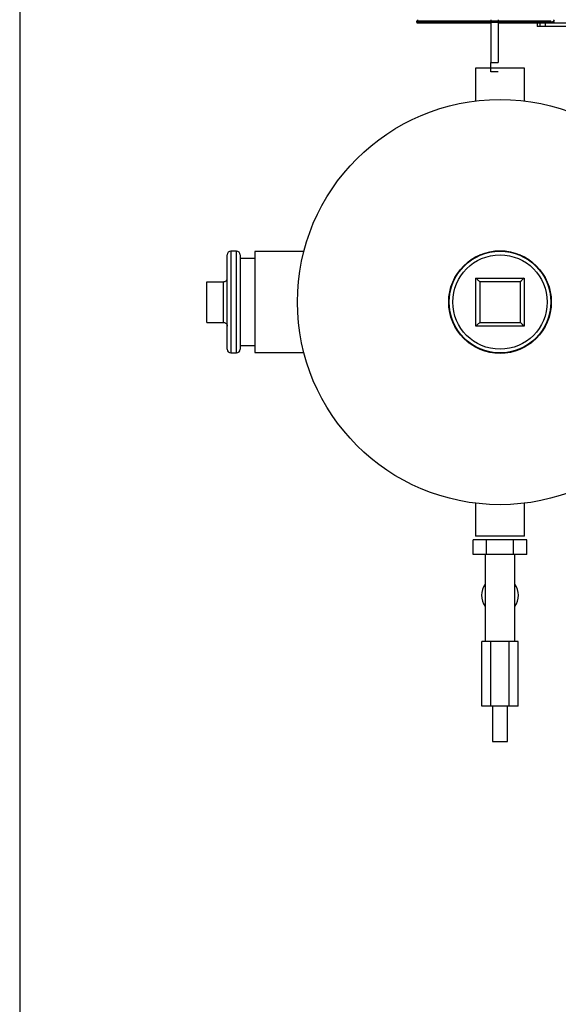
# Model space of a CAD drawing. Extents: x 75 to 12551, y 75 to 8835.
# Drawn here: x 1665 to 1956, y 997 to 1529 of the extents above; entities that cross this region are included whole.
import ezdxf

# ---------------------------------------------------------------- set-up
doc = ezdxf.new("R2010")
doc.units = 0
doc.header["$LTSCALE"] = 15
doc.layers.get('0').update_dxf_attribs({"linetype": 'CONTINUOUS'})
doc.styles.add('SLDTEXTSTYLE0', font='TXT', dxfattribs={"width": 0.605})
doc.dimstyles.new('SLDDIMSTYLE0', dxfattribs={"dimtxt": 53.934692, "dimasz": 49.53, "dimexe": 0, "dimexo": 0.0625, "dimgap": 13.483673, "dimtad": 1, "dimdec": 0, "dimrnd": 1e-09, "dimzin": 12, "dimtxsty": 'SLDTEXTSTYLE0', "dimsah": 1, "dimcen": 0.09, "dimazin": 3, "dimtfac": 1, "dimtdec": 0, "dimtofl": 0, "dimtmove": 0, "dimatfit": 3, "dimtolj": 1, "dimtzin": 12})

# ---------------------------------------------------------------- blocks, each defined once
blk = doc.blocks.new('_D_5')
at = {"color": 7, "linetype": 'CONTINUOUS'}
for p, q in [((5386.08, 2568.29), (5386.08, 709.85)), ((1665.14, 2228.12), (1665.14, 709.85)), ((5386.08, 739.85), (1665.14, 739.85))]:
    blk.add_line(p, q, dxfattribs=at)
for points in [[(1665.14, 739.85), (1714.67, 732.23), (1714.67, 747.47)], [(5386.08, 739.85), (5336.55, 747.47), (5336.55, 732.23)]]:
    blk.add_solid(points, dxfattribs=at)
at = {"color": 7, "linetype": 'CONTINUOUS', "insert": (3443.3, 811.47), "char_height": 55.562, "attachment_point": 1, "style": 'SLDTEXTSTYLE0'}
blk.add_mtext('3721', dxfattribs=at)

msp = doc.modelspace()

# ---------------------------------------------------------------- linework, layer by layer
at = {"color": 7, "linetype": 'CONTINUOUS'}
for p, q in [((1879.913, 1527.869), (1879.913, 1528.669)), ((1879.913, 1528.669), (1952.313, 1528.669)), ((1879.913, 1527.869), (1952.313, 1527.869)), ((1919.863, 1529.269), (1919.863, 1528.669)), ((1919.863, 1527.869), (1919.863, 1506.169)), ((1923.863, 1529.269), (1923.863, 1528.669)), ((1923.863, 1527.869), (1923.863, 1506.169)), ((1952.313, 1527.869), (1952.313, 1528.669)), ((1954.363, 1527.869), (1952.313, 1527.869)), ((1879.913, 1527.619), (1919.863, 1527.619)), ((1923.863, 1527.619), (2079.363, 1527.619)), ((1944.913, 1527.619), (1944.913, 1525.619)), ((1946.536, 1525.619), (1944.913, 1525.619)), ((1946.536, 1525.619), (1946.536, 1527.619)), ((1949.527, 1525.619), (1946.536, 1525.619)), ((1949.527, 1525.619), (1949.527, 1527.619)), ((1990.298, 1525.619), (1949.527, 1525.619)), ((1911.663, 1503.119), (1911.663, 1485.371)), ((1938.063, 1503.119), (1911.663, 1503.119)), ((1919.863, 1501.169), (1919.863, 1506.169)), ((1919.863, 1506.169), (1923.863, 1506.169)), ((1923.863, 1501.169), (1919.863, 1501.169)), ((1938.063, 1485.371), (1938.063, 1503.119)), ((1777.363, 1376.619), (1777.363, 1402.119)), ((1782.363, 1404.119), (1779.363, 1404.119)), ((1784.363, 1402.119), (1784.363, 1376.619)), ((1792.363, 1400.119), (1784.363, 1400.119)), ((1818.756, 1403.869), (1792.363, 1403.869)), ((1792.363, 1403.869), (1792.363, 1349.369)), ((1907.894, 1398.577), (1914.331, 1402.293)), ((1935.394, 1402.293), (1941.831, 1398.577)), ((1911.863, 1389.619), (1937.863, 1389.619)), ((1911.863, 1363.619), (1911.863, 1389.619)), ((1937.863, 1389.619), (1937.863, 1363.619)), ((1766.363, 1365.619), (1766.363, 1387.619)), ((1766.363, 1387.619), (1775.363, 1387.619)), ((1775.363, 1365.619), (1775.363, 1387.619)), ((1935.863, 1387.619), (1913.863, 1387.619)), ((1913.863, 1387.619), (1913.863, 1365.619)), ((1935.863, 1365.619), (1935.863, 1387.619)), ((1897.363, 1372.903), (1897.363, 1380.336)), ((1952.363, 1380.336), (1952.363, 1372.903)), ((1777.363, 1351.119), (1777.363, 1376.619)), ((1784.363, 1376.619), (1784.363, 1351.119)), ((1766.363, 1365.619), (1775.363, 1365.619)), ((1937.863, 1363.619), (1911.863, 1363.619)), ((1913.863, 1365.619), (1935.863, 1365.619)), ((1784.363, 1353.119), (1792.363, 1353.119)), ((1914.331, 1350.945), (1907.894, 1354.662)), ((1941.831, 1354.662), (1935.394, 1350.945)), ((1941.081, 1354.229), (1941.099, 1354.115)), ((1779.363, 1349.119), (1782.363, 1349.119)), ((1792.363, 1349.369), (1818.756, 1349.369)), ((1911.663, 1267.868), (1911.663, 1250.119)), ((1938.063, 1250.119), (1938.063, 1267.868)), ((1910.429, 1240.119), (1910.429, 1248.119)), ((1917.646, 1248.119), (1910.429, 1248.119)), ((1938.063, 1250.119), (1911.663, 1250.119)), ((1917.646, 1240.119), (1917.646, 1248.119)), ((1932.079, 1248.119), (1917.646, 1248.119)), ((1932.079, 1240.119), (1932.079, 1248.119)), ((1939.296, 1248.119), (1932.079, 1248.119)), ((1939.296, 1240.119), (1939.296, 1248.119)), ((1917.646, 1240.119), (1910.429, 1240.119)), ((1916.863, 1240.119), (1916.863, 1224.121)), ((1932.079, 1240.119), (1917.646, 1240.119)), ((1939.296, 1240.119), (1932.079, 1240.119)), ((1932.863, 1224.121), (1932.863, 1240.119)), ((1916.863, 1224.119), (1916.863, 1212.119)), ((1932.863, 1212.119), (1932.863, 1224.119)), ((1916.863, 1212.118), (1916.863, 1193.119)), ((1932.863, 1193.119), (1932.863, 1212.118)), ((1915.048, 1158.119), (1915.048, 1193.119)), ((1919.955, 1193.119), (1915.048, 1193.119)), ((1919.955, 1158.119), (1919.955, 1193.119)), ((1929.77, 1193.119), (1919.955, 1193.119)), ((1929.77, 1158.119), (1929.77, 1193.119)), ((1934.678, 1193.119), (1929.77, 1193.119)), ((1934.678, 1158.119), (1934.678, 1193.119)), ((1919.955, 1158.119), (1915.048, 1158.119)), ((1929.77, 1158.119), (1919.955, 1158.119)), ((1920.863, 1158.119), (1920.863, 1139.119)), ((1928.863, 1139.119), (1928.863, 1158.119)), ((1934.678, 1158.119), (1929.77, 1158.119)), ((1920.863, 1139.119), (1924.863, 1139.119)), ((1924.863, 1139.119), (1928.863, 1139.119))]:
    msp.add_line(p, q, dxfattribs=at)
at = {"color": 8, "linetype": 'CONTINUOUS'}
for p, q in [((1779.363, 1404.119), (1779.363, 1376.619)), ((1782.363, 1376.619), (1782.363, 1404.119)), ((1779.363, 1376.619), (1779.363, 1349.119)), ((1782.363, 1349.119), (1782.363, 1376.619)), ((1940.187, 1353.485), (1940.154, 1353.694))]:
    msp.add_line(p, q, dxfattribs=at)
at = {"color": 7, "linetype": 'CONTINUOUS'}
for radius in [109.55, 27.75, 27.5, 25.5]:
    msp.add_circle((1924.863, 1376.619), radius, dxfattribs=at)
for centre, radius, start, end in [((1952.313, 1529.919), 2.05, 270, 341.51399), ((1779.363, 1402.119), 2, 90, 180), ((1782.363, 1402.119), 2, 360, 90), ((1779.363, 1351.119), 2, 180, 270), ((1782.363, 1351.119), 2, 270, 0), ((1924.863, 1218.119), 10, 143.1301, 216.8699), ((1924.863, 1218.119), 10, 323.1301, 36.8699)]:
    msp.add_arc(centre, radius, start, end, dxfattribs=at)
for points, knots in [([(1880.221, 1529.269), (1880.207, 1529.139), (1880.163, 1528.742), (1880.089, 1528.188), (1880.001, 1527.711), (1879.942, 1527.65), (1879.913, 1527.619)], [0, 0, 0, 0, 0.1404311, 0.4269541, 0.713477, 1, 1, 1, 1]), ([(1775.363, 1387.619), (1775.55, 1387.635), (1775.953, 1387.669), (1776.503, 1387.941), (1776.977, 1388.379), (1777.301, 1388.962), (1777.342, 1389.402), (1777.363, 1389.619)], [0, 0, 0, 0, 0.14675418, 0.31612575, 0.51024776, 0.75779325, 1, 1, 1, 1]), ([(1913.863, 1387.619), (1913.847, 1387.635), (1913.813, 1387.669), (1913.541, 1387.941), (1913.103, 1388.379), (1912.52, 1388.962), (1912.08, 1389.402), (1911.863, 1389.619)], [0, 0, 0, 0, 0.1467542, 0.3161257, 0.5102478, 0.7577933, 1, 1, 1, 1]), ([(1937.863, 1389.619), (1937.584, 1389.341), (1937.03, 1388.787), (1936.405, 1388.162), (1936.054, 1387.811), (1935.892, 1387.649), (1935.872, 1387.629), (1935.863, 1387.619)], [0, 0, 0, 0, 0.3101202, 0.6161208, 0.7588957, 0.8860224, 1, 1, 1, 1]), ([(1775.363, 1365.619), (1775.55, 1365.604), (1775.953, 1365.569), (1776.503, 1365.298), (1776.977, 1364.86), (1777.301, 1364.277), (1777.342, 1363.837), (1777.363, 1363.619)], [0, 0, 0, 0, 0.1467542, 0.3161257, 0.5102478, 0.7577933, 1, 1, 1, 1]), ([(1913.863, 1365.619), (1913.847, 1365.604), (1913.813, 1365.569), (1913.541, 1365.298), (1913.103, 1364.86), (1912.52, 1364.277), (1912.08, 1363.837), (1911.863, 1363.619)], [0, 0, 0, 0, 0.14675418, 0.31612575, 0.51024776, 0.75779325, 1, 1, 1, 1]), ([(1937.863, 1363.619), (1937.584, 1363.898), (1937.03, 1364.452), (1936.405, 1365.077), (1936.054, 1365.428), (1935.892, 1365.59), (1935.872, 1365.61), (1935.863, 1365.619)], [0, 0, 0, 0, 0.31012022, 0.6161208, 0.75889571, 0.88602239, 1, 1, 1, 1])]:
    msp.add_open_spline(points, degree=3, knots=knots, dxfattribs=at)

# ---------------------------------------------------------------- dimensions: what is measured, and where the dimension line sits
dim = msp.add_linear_dim(base=(1665.145, 739.849), p1=(5386.08, 2583.294), p2=(1665.145, 2243.119), dimstyle='SLDDIMSTYLE0', dxfattribs=at)
dim.commit()
dim.dimension.update_dxf_attribs({"geometry": '_D_5', "text_midpoint": (3525.613, 739.849), "dimtype": 160})

doc.saveas('drawing.dxf')
